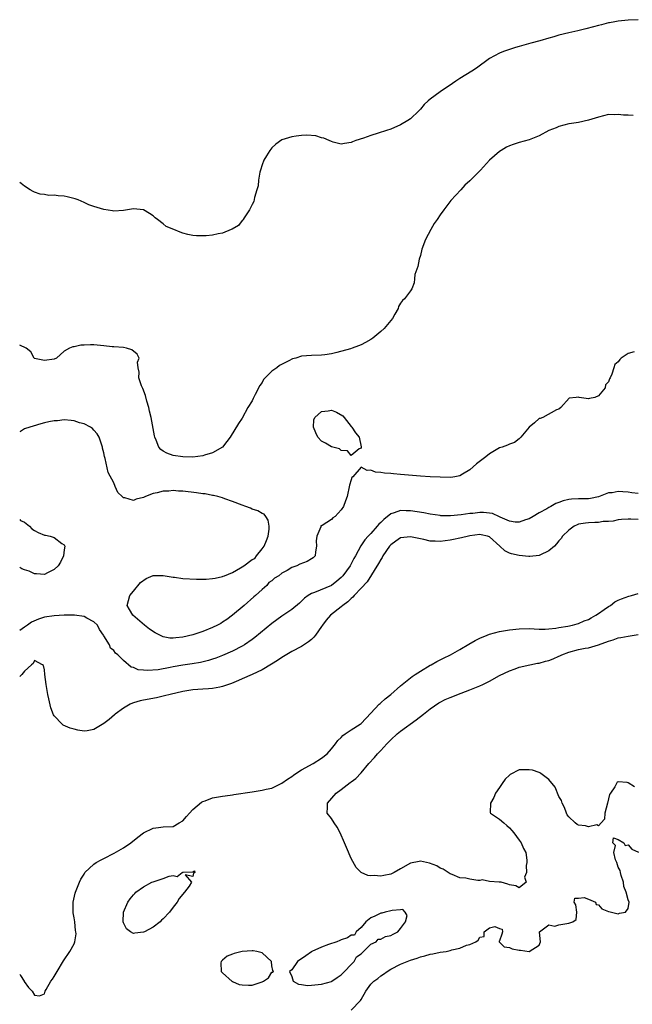
# Model space of a CAD drawing. Units: inches. Extents: x 2640000 to 2643000, y 1503000 to 1506000.
# Drawn here: x 2640000 to 2640124, y 1503652 to 1503851 of the extents above; entities that cross this region are included whole.
import ezdxf

# ---------------------------------------------------------------- set-up
doc = ezdxf.new("R2010")
doc.units = ezdxf.units.IN
doc.header["$MEASUREMENT"] = 0
doc.layers.add('LD26401503_2ft', color=254, linetype='Continuous')

msp = doc.modelspace()

# ---------------------------------------------------------------- linework, layer by layer
at = {"layer": 'LD26401503_2ft'}
for points, elevation in [([(2640125, 1503851.42), (2640123, 1503851.29), (2640121, 1503851.12), (2640120.28, 1503851), (2640119.21, 1503850.79), (2640119, 1503850.77), (2640117.62, 1503850.38), (2640117, 1503850.25), (2640116.03, 1503849.97), (2640114.45, 1503849.55), (2640112.84, 1503849.16), (2640111, 1503848.75), (2640109, 1503848.27), (2640107.96, 1503847.96), (2640107, 1503847.71), (2640105.16, 1503847.16), (2640103.31, 1503846.69), (2640102.37, 1503846.37), (2640101, 1503846.02), (2640100.2, 1503845.8), (2640097.78, 1503845), (2640097, 1503844.67), (2640095, 1503843.6), (2640092.37, 1503841.63), (2640091.43, 1503841), (2640089, 1503839.55), (2640088.19, 1503839), (2640087.47, 1503838.53), (2640085, 1503836.84), (2640083, 1503835.36), (2640082.55, 1503835), (2640081.75, 1503834.25), (2640081, 1503833.35), (2640080.66, 1503833), (2640079, 1503831.36), (2640078.49, 1503831), (2640077, 1503830.18), (2640075, 1503829.3), (2640074.16, 1503829), (2640072.44, 1503828.44), (2640071, 1503828), (2640069.47, 1503827.47), (2640067.98, 1503827), (2640067.26, 1503826.74), (2640067, 1503826.59), (2640065.64, 1503826.36), (2640065, 1503826.22), (2640063.36, 1503826.64), (2640063, 1503826.76), (2640062.53, 1503827), (2640061.46, 1503827.46), (2640061, 1503827.56), (2640059.9, 1503827.9), (2640058.05, 1503828.05), (2640057, 1503827.99), (2640055.88, 1503827.88), (2640055, 1503827.76), (2640053, 1503827.11), (2640051.78, 1503826.22), (2640051, 1503825.54), (2640050.75, 1503825.25), (2640050.57, 1503825), (2640049.92, 1503823.92), (2640049.34, 1503823), (2640049, 1503822.09), (2640048.67, 1503821), (2640048.57, 1503820.57), (2640048.3, 1503819), (2640048.18, 1503817.82), (2640047.96, 1503817), (2640047.48, 1503815.48), (2640047.35, 1503814.65), (2640047, 1503814.06), (2640046.49, 1503813), (2640045.35, 1503811.35), (2640045.15, 1503811), (2640045.11, 1503810.89), (2640045, 1503810.8), (2640044.24, 1503809.77), (2640042.94, 1503809.06), (2640042.77, 1503809), (2640041, 1503808.23), (2640040.1, 1503808.1), (2640039, 1503807.83), (2640037.73, 1503807.73), (2640037, 1503807.69), (2640035.71, 1503807.71), (2640035, 1503807.8), (2640033.97, 1503807.97), (2640033, 1503808.28), (2640032.43, 1503808.43), (2640031.14, 1503809), (2640029.62, 1503809.62), (2640029, 1503810.13), (2640027.89, 1503811), (2640027.37, 1503811.37), (2640027, 1503811.77), (2640026.21, 1503812.21), (2640025, 1503813), (2640023, 1503813.2), (2640021, 1503812.87), (2640019, 1503812.72), (2640018.74, 1503812.74), (2640017, 1503813.03), (2640015, 1503813.64), (2640014, 1503814), (2640013, 1503814.47), (2640011.82, 1503815), (2640011.22, 1503815.22), (2640009.61, 1503815.61), (2640009, 1503815.72), (2640007.79, 1503815.79), (2640007, 1503815.91), (2640005.9, 1503815.9), (2640005, 1503816.07), (2640004.13, 1503816.13), (2640003, 1503816.56), (2640002.69, 1503816.69), (2640002.12, 1503817), (2640001, 1503817.78), (2640000.31, 1503818.31), (2640000, 1503818.5)], 8810), ([(2640124.04, 1503832.04), (2640123, 1503832.08), (2640122.09, 1503832.09), (2640121, 1503832.24), (2640120.2, 1503832.2), (2640119, 1503832.23), (2640117, 1503831.74), (2640115, 1503831.07), (2640113, 1503830.64), (2640111.55, 1503830.45), (2640111, 1503830.34), (2640109, 1503829.82), (2640108.42, 1503829.58), (2640107, 1503829), (2640105, 1503827.96), (2640103, 1503827.14), (2640101, 1503826.59), (2640099.79, 1503826.21), (2640099, 1503825.91), (2640098.39, 1503825.61), (2640097.31, 1503825), (2640097, 1503824.79), (2640094.96, 1503823), (2640093.16, 1503821), (2640091, 1503818.83), (2640090.02, 1503817.98), (2640089.16, 1503817), (2640087.15, 1503814.85), (2640085.75, 1503813), (2640085, 1503811.94), (2640084.38, 1503811), (2640083.82, 1503810.18), (2640083.12, 1503809), (2640082.02, 1503807), (2640081.3, 1503805), (2640081, 1503803.77), (2640080.76, 1503803), (2640080.5, 1503801.5), (2640080.27, 1503801), (2640079.9, 1503799.9), (2640079.79, 1503799), (2640079.77, 1503798.23), (2640079.25, 1503797), (2640079, 1503796.58), (2640077.79, 1503795), (2640077.37, 1503794.63), (2640077, 1503794.08), (2640076.58, 1503793.42), (2640076.48, 1503793), (2640075.85, 1503791.85), (2640075.34, 1503791), (2640073.7, 1503789), (2640073, 1503788.38), (2640071.38, 1503787), (2640071, 1503786.74), (2640069.88, 1503786.12), (2640069, 1503785.67), (2640068.52, 1503785.48), (2640067.22, 1503785), (2640066.89, 1503784.89), (2640064.12, 1503784.12), (2640063, 1503783.86), (2640061.67, 1503783.67), (2640061, 1503783.6), (2640059, 1503783.54), (2640057, 1503783.36), (2640055.82, 1503783), (2640055.16, 1503782.84), (2640055, 1503782.78), (2640054.51, 1503782.51), (2640052.49, 1503781.51), (2640051.95, 1503781), (2640051, 1503780.36), (2640049.32, 1503778.68), (2640049, 1503778.07), (2640048.52, 1503777.48), (2640047.6, 1503775.6), (2640047.19, 1503774.81), (2640047, 1503774.36), (2640046.15, 1503773), (2640045, 1503770.87), (2640044.23, 1503769.77), (2640042.52, 1503767), (2640041.89, 1503766.11), (2640040.99, 1503765.01), (2640039, 1503763.82), (2640037.38, 1503763.38), (2640037, 1503763.22), (2640035.01, 1503762.99), (2640033, 1503763.01), (2640031, 1503763.31), (2640029.74, 1503763.74), (2640029, 1503764.18), (2640028.51, 1503764.51), (2640028.14, 1503765), (2640027.62, 1503766.38), (2640027.33, 1503767), (2640027.26, 1503767.26), (2640026.56, 1503771), (2640026.26, 1503772.26), (2640026.11, 1503773), (2640025.73, 1503774.27), (2640025.43, 1503775.43), (2640024.88, 1503776.88), (2640024.8, 1503777), (2640024.63, 1503777.37), (2640024.08, 1503779), (2640024.18, 1503780.18), (2640023.94, 1503781), (2640023.81, 1503782.19), (2640024.12, 1503783), (2640023.77, 1503783.77), (2640022.67, 1503784.67), (2640021.59, 1503785), (2640021, 1503785.12), (2640019, 1503785.29), (2640018.7, 1503785.3), (2640017, 1503785.49), (2640015, 1503785.67), (2640014.3, 1503785.7), (2640013, 1503785.64), (2640012.37, 1503785.63), (2640011, 1503785.3), (2640010.72, 1503785.28), (2640010.06, 1503785), (2640009, 1503784.41), (2640007.41, 1503783), (2640007, 1503782.78), (2640005, 1503782.48), (2640003, 1503782.94), (2640002.9, 1503783), (2640002.24, 1503784.24), (2640001.3, 1503785), (2640000, 1503785.62)], 8808), ([(2640124.24, 1503784.24), (2640123, 1503783.89), (2640121.57, 1503783), (2640121.29, 1503782.71), (2640121, 1503782.24), (2640120.28, 1503781.72), (2640120.14, 1503781), (2640119.72, 1503779.72), (2640119.39, 1503779), (2640119.23, 1503778.77), (2640119, 1503778.2), (2640118.44, 1503777.56), (2640118.39, 1503777), (2640117, 1503775.38), (2640116.28, 1503775), (2640115.17, 1503774.83), (2640115, 1503774.75), (2640113.13, 1503775), (2640113, 1503775.1), (2640112.52, 1503775), (2640111.09, 1503774.91), (2640109.39, 1503773), (2640109, 1503772.69), (2640108.53, 1503772.53), (2640105.76, 1503771), (2640105.2, 1503770.8), (2640105, 1503770.75), (2640104.08, 1503769.92), (2640103, 1503769), (2640101.34, 1503767), (2640101, 1503766.67), (2640100.04, 1503765.96), (2640099, 1503765.59), (2640098.6, 1503765.4), (2640097.53, 1503765), (2640097, 1503764.82), (2640095, 1503763.61), (2640094.21, 1503763), (2640092.38, 1503761.62), (2640091, 1503760.4), (2640089.53, 1503759.53), (2640089, 1503759.2), (2640087.95, 1503759), (2640087.13, 1503758.87), (2640085, 1503758.91), (2640083, 1503759.02), (2640081, 1503759.15), (2640077, 1503759.49), (2640075.58, 1503759.58), (2640075, 1503759.65), (2640073.72, 1503759.72), (2640073, 1503759.85), (2640071.93, 1503759.93), (2640071, 1503760.31), (2640070.25, 1503760.25), (2640069, 1503760.94), (2640067.33, 1503759), (2640067.17, 1503758.83), (2640067, 1503758.39), (2640066.69, 1503757.31), (2640066.17, 1503755), (2640065.85, 1503754.15), (2640065.49, 1503753), (2640065, 1503752.34), (2640063.76, 1503751), (2640063.3, 1503750.7), (2640063, 1503750.37), (2640061.15, 1503749.15), (2640061, 1503749.09), (2640060.9, 1503749.1), (2640060.9, 1503748.9), (2640060.05, 1503747), (2640059.94, 1503746.06), (2640060.02, 1503745), (2640059.79, 1503743.79), (2640059.71, 1503743), (2640059.36, 1503742.64), (2640059, 1503742.4), (2640058.1, 1503741.9), (2640056.65, 1503741.35), (2640056.01, 1503741), (2640055, 1503740.65), (2640054.06, 1503740.06), (2640053, 1503739.51), (2640052.36, 1503739), (2640051.53, 1503738.47), (2640051, 1503737.96), (2640050.38, 1503737.62), (2640049.95, 1503737), (2640049, 1503736.2), (2640047.68, 1503735), (2640047.3, 1503734.7), (2640045.4, 1503733), (2640043.05, 1503731), (2640041.86, 1503730.14), (2640041, 1503729.58), (2640040.64, 1503729.36), (2640039.98, 1503729), (2640039, 1503728.53), (2640037, 1503727.74), (2640035, 1503727.07), (2640033, 1503726.56), (2640031.57, 1503726.43), (2640031, 1503726.35), (2640030.38, 1503726.38), (2640029, 1503726.67), (2640027.42, 1503727.42), (2640026.22, 1503728.22), (2640025.22, 1503729), (2640022.89, 1503731), (2640022.17, 1503732.17), (2640021.73, 1503733), (2640022.28, 1503735), (2640023, 1503735.89), (2640024.41, 1503737.59), (2640025.57, 1503738.43), (2640027, 1503739.05), (2640029, 1503739.07), (2640031, 1503738.72), (2640031.3, 1503738.7), (2640033, 1503738.46), (2640035.72, 1503738.28), (2640037, 1503738.28), (2640037.71, 1503738.29), (2640039, 1503738.41), (2640039.53, 1503738.47), (2640041, 1503738.85), (2640041.13, 1503738.87), (2640041.39, 1503739), (2640043, 1503739.67), (2640044.61, 1503740.61), (2640045, 1503740.8), (2640045.32, 1503741), (2640047, 1503742.26), (2640047.52, 1503742.48), (2640047.89, 1503743), (2640049, 1503744.4), (2640049.43, 1503745), (2640049.91, 1503746.09), (2640050.2, 1503747), (2640050.4, 1503748.4), (2640050.43, 1503749), (2640050.25, 1503750.25), (2640049.76, 1503751), (2640049.44, 1503751.44), (2640049, 1503751.55), (2640048.12, 1503752.12), (2640047, 1503752.48), (2640046.65, 1503752.65), (2640045.69, 1503753), (2640045, 1503753.23), (2640043, 1503754.01), (2640041.45, 1503754.55), (2640041, 1503754.73), (2640040.03, 1503755), (2640039.2, 1503755.2), (2640039, 1503755.23), (2640037.52, 1503755.52), (2640037, 1503755.58), (2640035.77, 1503755.77), (2640033, 1503756.07), (2640032.11, 1503756.11), (2640031, 1503756.21), (2640030.12, 1503756.12), (2640029, 1503756.12), (2640027.76, 1503755.76), (2640027, 1503755.63), (2640025.45, 1503755), (2640025.13, 1503754.87), (2640025, 1503754.79), (2640023.52, 1503754.48), (2640023, 1503754.21), (2640021.23, 1503754.77), (2640021, 1503754.76), (2640020.71, 1503755), (2640019.84, 1503755.84), (2640019.33, 1503757), (2640019, 1503757.79), (2640017.88, 1503759.88), (2640017.29, 1503762.71), (2640017.13, 1503763.13), (2640017, 1503763.85), (2640016.76, 1503764.76), (2640016.76, 1503765), (2640016.05, 1503767), (2640015.67, 1503767.67), (2640015, 1503768.44), (2640014.73, 1503768.73), (2640014.3, 1503769), (2640013, 1503769.67), (2640012.1, 1503769.9), (2640011, 1503770.28), (2640010.4, 1503770.4), (2640009, 1503770.5), (2640007.66, 1503770.34), (2640007, 1503770.33), (2640005.92, 1503770.08), (2640005, 1503769.92), (2640004.28, 1503769.72), (2640002.74, 1503769.26), (2640002.08, 1503769), (2640001, 1503768.67), (2640000.16, 1503768.16), (2640000, 1503768.07)], 8806), ([(2640125, 1503755.62), (2640123.78, 1503755.78), (2640123, 1503755.92), (2640121.93, 1503755.93), (2640121, 1503756.03), (2640119.78, 1503755.78), (2640119, 1503755.73), (2640117, 1503754.95), (2640115.39, 1503754.61), (2640115, 1503754.55), (2640113, 1503754.54), (2640111.54, 1503754.46), (2640111, 1503754.4), (2640109.87, 1503754.13), (2640109, 1503753.8), (2640108.41, 1503753.59), (2640107.37, 1503753), (2640107, 1503752.81), (2640106.54, 1503752.54), (2640105, 1503751.71), (2640103.78, 1503751), (2640103, 1503750.5), (2640102.26, 1503750.26), (2640101, 1503749.79), (2640100.18, 1503749.82), (2640099, 1503750.04), (2640097.14, 1503750.86), (2640097, 1503750.93), (2640095.57, 1503751.57), (2640095, 1503751.67), (2640093.77, 1503751.77), (2640093, 1503751.78), (2640091.6, 1503751.6), (2640091, 1503751.54), (2640089.28, 1503751.28), (2640087.08, 1503751.08), (2640085.13, 1503751.13), (2640085, 1503751.14), (2640083, 1503751.44), (2640081.7, 1503751.7), (2640079, 1503752.13), (2640078.13, 1503752.13), (2640077, 1503752.18), (2640075.69, 1503751.69), (2640075, 1503751.49), (2640073.62, 1503750.38), (2640073, 1503749.74), (2640072.61, 1503749.39), (2640072.29, 1503749), (2640071, 1503747.56), (2640070.46, 1503747), (2640069.76, 1503746.24), (2640068.98, 1503745.02), (2640067.87, 1503743), (2640067.54, 1503742.46), (2640067, 1503741.37), (2640066.86, 1503741.14), (2640066.81, 1503741), (2640065.35, 1503739), (2640065, 1503738.63), (2640064.13, 1503737.87), (2640063, 1503737.01), (2640059.57, 1503735.57), (2640059, 1503735.39), (2640058.34, 1503735), (2640057.57, 1503734.43), (2640057, 1503733.85), (2640056.55, 1503733.45), (2640055, 1503732.16), (2640053, 1503730.81), (2640051, 1503729.34), (2640047.53, 1503726.47), (2640047, 1503726.08), (2640045.42, 1503725), (2640045, 1503724.75), (2640043, 1503723.74), (2640041, 1503722.87), (2640039.65, 1503722.35), (2640039, 1503722.12), (2640038.15, 1503721.85), (2640036.56, 1503721.44), (2640034.84, 1503721.16), (2640033, 1503720.91), (2640031, 1503720.57), (2640030.44, 1503720.44), (2640027.99, 1503719.99), (2640025.8, 1503719.8), (2640025, 1503719.9), (2640023.97, 1503719.97), (2640023, 1503720.44), (2640022.53, 1503720.53), (2640021, 1503721.83), (2640019.83, 1503723), (2640019.36, 1503723.36), (2640019, 1503723.86), (2640018.35, 1503724.35), (2640018.15, 1503725), (2640017, 1503726.84), (2640016.94, 1503727), (2640016.13, 1503728.13), (2640015.71, 1503729), (2640015, 1503729.69), (2640013.59, 1503730.41), (2640013, 1503730.76), (2640011.05, 1503731.05), (2640009, 1503731.04), (2640007, 1503730.9), (2640005, 1503730.6), (2640003.77, 1503730.23), (2640002.37, 1503729.63), (2640001.58, 1503729), (2640001, 1503728.62), (2640000, 1503727.9)], 8804), ([(2640125, 1503750.39), (2640123.55, 1503750.45), (2640123, 1503750.46), (2640121.67, 1503750.33), (2640121, 1503750.3), (2640119.96, 1503750.04), (2640119, 1503749.98), (2640117.95, 1503749.95), (2640117, 1503749.77), (2640116.28, 1503749.72), (2640115, 1503749.69), (2640114.35, 1503749.65), (2640113, 1503749.39), (2640112.69, 1503749.31), (2640112.06, 1503749), (2640111, 1503748.22), (2640109.76, 1503747), (2640109.45, 1503746.55), (2640109, 1503746.03), (2640108.55, 1503745.45), (2640108.1, 1503745), (2640107, 1503744.01), (2640105.18, 1503743.18), (2640105, 1503743.08), (2640103.1, 1503742.9), (2640102.9, 1503742.9), (2640101, 1503743.07), (2640099.41, 1503743.41), (2640099, 1503743.55), (2640098.05, 1503744.05), (2640097.08, 1503745), (2640095, 1503746.86), (2640094.58, 1503747), (2640093.29, 1503747.29), (2640093, 1503747.33), (2640091, 1503747.06), (2640090.7, 1503747), (2640089.34, 1503746.66), (2640089, 1503746.6), (2640087.68, 1503746.32), (2640087, 1503746.2), (2640085, 1503745.94), (2640084, 1503746), (2640083, 1503746.01), (2640081.69, 1503746.31), (2640081, 1503746.44), (2640079, 1503746.88), (2640077, 1503746.66), (2640076.01, 1503745.99), (2640075, 1503745.27), (2640074.76, 1503745), (2640073.41, 1503743), (2640073.29, 1503742.71), (2640073, 1503742.3), (2640072.56, 1503741.44), (2640070.23, 1503737.77), (2640069, 1503736.45), (2640067.61, 1503735), (2640067.35, 1503734.65), (2640067, 1503734.42), (2640066.31, 1503733.69), (2640065.34, 1503733), (2640065, 1503732.71), (2640062.8, 1503731), (2640061.97, 1503730.03), (2640061.19, 1503729), (2640061, 1503728.7), (2640059.78, 1503727), (2640059.46, 1503726.54), (2640059, 1503726.12), (2640058.4, 1503725.6), (2640057, 1503724.71), (2640055, 1503723.65), (2640053.35, 1503722.65), (2640053, 1503722.47), (2640052.14, 1503721.86), (2640050.92, 1503721.08), (2640049, 1503719.97), (2640047, 1503719.03), (2640045, 1503718.12), (2640044.22, 1503717.78), (2640042.8, 1503717.2), (2640041, 1503716.57), (2640040.49, 1503716.49), (2640039, 1503716.17), (2640038.14, 1503716.14), (2640037, 1503716.03), (2640035, 1503715.91), (2640033, 1503715.61), (2640030.39, 1503715), (2640029.3, 1503714.7), (2640027.67, 1503714.33), (2640025, 1503713.83), (2640024.33, 1503713.67), (2640023, 1503713.28), (2640022.79, 1503713.21), (2640022.34, 1503713), (2640021, 1503712.24), (2640019.27, 1503711), (2640019.14, 1503710.86), (2640018.06, 1503709.94), (2640017, 1503709.1), (2640015, 1503707.92), (2640013.66, 1503707.66), (2640013, 1503707.57), (2640011.77, 1503707.77), (2640011, 1503707.94), (2640010.2, 1503708.2), (2640008.8, 1503708.8), (2640008.56, 1503709), (2640007, 1503710.67), (2640006.85, 1503710.85), (2640006.29, 1503712.29), (2640005.9, 1503714.1), (2640005.69, 1503715), (2640005.33, 1503717), (2640005.08, 1503719), (2640005, 1503719.94), (2640004.84, 1503720.84), (2640004.6, 1503721), (2640003, 1503721.83), (2640002.73, 1503721.27), (2640002.41, 1503721), (2640001, 1503719.7), (2640000.43, 1503719), (2640000, 1503718.59)], 8802), ([(2640000, 1503750.36), (2640000.16, 1503750.16), (2640001, 1503749.8), (2640001.97, 1503749), (2640002.44, 1503748.44), (2640003, 1503748.16), (2640003.74, 1503747.74), (2640005, 1503747.21), (2640005.19, 1503747.19), (2640006.16, 1503747), (2640007, 1503746.69), (2640008.52, 1503745.48), (2640009, 1503745.27), (2640009.14, 1503745), (2640009, 1503744.22), (2640008.86, 1503743), (2640008.25, 1503741.75), (2640007.81, 1503741), (2640007, 1503740.28), (2640005.59, 1503739.59), (2640005, 1503739.26), (2640003.4, 1503739.4), (2640003, 1503739.38), (2640001.9, 1503739.9), (2640001, 1503740.16), (2640000.4, 1503740.4), (2640000, 1503740.63)], 8806), ([(2640000, 1503658.46), (2640000.14, 1503658.14), (2640000.92, 1503657), (2640000.93, 1503656.93), (2640001.76, 1503655.76), (2640002.54, 1503655), (2640003, 1503654.17), (2640003.98, 1503654.02), (2640005, 1503654.43), (2640005.16, 1503655), (2640005.33, 1503655.33), (2640006.32, 1503657), (2640006.61, 1503657.39), (2640007, 1503657.98), (2640007.37, 1503658.63), (2640007.56, 1503659), (2640008.87, 1503661.13), (2640010.15, 1503663), (2640011, 1503664.56), (2640011.17, 1503665), (2640011.4, 1503666.6), (2640011.35, 1503667), (2640011.27, 1503667.27), (2640011.12, 1503669), (2640011, 1503669.83), (2640010.82, 1503670.82), (2640010.79, 1503673), (2640011.21, 1503674.79), (2640011.28, 1503675), (2640012.09, 1503677), (2640012.38, 1503677.62), (2640013, 1503678.68), (2640013.2, 1503679), (2640015, 1503680.66), (2640015.47, 1503681), (2640016.45, 1503681.55), (2640017, 1503681.82), (2640019.11, 1503682.89), (2640021, 1503684), (2640022.47, 1503685), (2640023.87, 1503686.13), (2640025, 1503687), (2640027, 1503687.98), (2640028.09, 1503688.09), (2640029, 1503688.23), (2640031, 1503688.32), (2640032.24, 1503689), (2640033, 1503689.44), (2640033.69, 1503690.31), (2640034.31, 1503691), (2640035, 1503691.71), (2640036.78, 1503693.22), (2640037, 1503693.34), (2640037.51, 1503693.51), (2640039, 1503694.07), (2640041, 1503694.42), (2640041.52, 1503694.48), (2640043, 1503694.72), (2640043.26, 1503694.74), (2640047, 1503695.32), (2640047.39, 1503695.39), (2640049, 1503695.61), (2640049.82, 1503695.82), (2640051, 1503696.05), (2640053, 1503697.03), (2640054.16, 1503697.84), (2640055, 1503698.39), (2640055.34, 1503698.66), (2640055.85, 1503699), (2640057, 1503699.73), (2640059.31, 1503701), (2640061, 1503702.08), (2640062.15, 1503703), (2640063, 1503703.96), (2640063.85, 1503705), (2640064.31, 1503705.69), (2640065, 1503706.31), (2640065.32, 1503706.68), (2640065.82, 1503707), (2640067, 1503707.85), (2640068.83, 1503709), (2640069, 1503709.14), (2640071, 1503711.22), (2640072.68, 1503713), (2640072.84, 1503713.16), (2640073, 1503713.28), (2640073.87, 1503714.13), (2640075, 1503715), (2640077, 1503716.73), (2640079.36, 1503718.64), (2640079.94, 1503719), (2640081, 1503719.72), (2640083, 1503720.9), (2640083.19, 1503721), (2640084.32, 1503721.68), (2640085, 1503721.99), (2640085.67, 1503722.33), (2640087.08, 1503723), (2640089, 1503724.07), (2640090.83, 1503725.17), (2640092.09, 1503725.91), (2640093, 1503726.37), (2640094.53, 1503727), (2640095, 1503727.18), (2640097, 1503727.69), (2640099, 1503728.04), (2640101, 1503728.27), (2640103, 1503728.3), (2640105, 1503728.21), (2640106.21, 1503728.21), (2640107, 1503728.26), (2640108.41, 1503728.41), (2640109, 1503728.54), (2640110.82, 1503728.82), (2640111.72, 1503729), (2640112.71, 1503729.29), (2640113, 1503729.34), (2640114.14, 1503729.86), (2640115, 1503730.15), (2640115.52, 1503730.48), (2640116.5, 1503731), (2640117, 1503731.36), (2640118.16, 1503732.16), (2640119, 1503732.77), (2640119.43, 1503733), (2640120.32, 1503733.68), (2640121, 1503734.03), (2640121.66, 1503734.34), (2640123.12, 1503734.88), (2640123.65, 1503735), (2640125, 1503735.4)], 8802), ([(2640124.29, 1503696.29), (2640123, 1503697.12), (2640122.8, 1503697.2), (2640121, 1503697.31), (2640120.77, 1503697.23), (2640120.62, 1503697), (2640120.34, 1503696.34), (2640119.41, 1503695), (2640119.26, 1503694.74), (2640118.85, 1503693), (2640118.29, 1503691), (2640118.24, 1503689.76), (2640117.55, 1503689), (2640117, 1503688.43), (2640116.65, 1503688.65), (2640115, 1503688.19), (2640114.4, 1503688.39), (2640113, 1503688.57), (2640112.69, 1503688.69), (2640112.26, 1503689), (2640111, 1503690.23), (2640110.68, 1503690.68), (2640110.54, 1503691), (2640110.11, 1503692.11), (2640109.65, 1503693), (2640109.52, 1503693.52), (2640109, 1503694.37), (2640108.22, 1503696.22), (2640107, 1503697.79), (2640105.35, 1503699), (2640105.17, 1503699.17), (2640105, 1503699.18), (2640103.7, 1503699.7), (2640103, 1503699.77), (2640101, 1503699.75), (2640099.18, 1503698.82), (2640099, 1503698.66), (2640098.16, 1503697.84), (2640097.52, 1503697), (2640097, 1503696.16), (2640096.16, 1503695), (2640095.88, 1503694.12), (2640095.15, 1503693), (2640095.11, 1503691.1), (2640095.16, 1503691), (2640097, 1503689.78), (2640097.85, 1503689), (2640098.5, 1503688.5), (2640099, 1503688.04), (2640099.49, 1503687.49), (2640099.92, 1503687), (2640101, 1503685.5), (2640101.38, 1503685), (2640101.85, 1503683.85), (2640102.32, 1503683), (2640102.55, 1503681.45), (2640102.55, 1503681), (2640102.38, 1503680.38), (2640102.45, 1503679), (2640102.04, 1503678.04), (2640102.4, 1503677), (2640101, 1503675.86), (2640100.32, 1503676.32), (2640099, 1503676.46), (2640098.65, 1503676.65), (2640097.33, 1503677), (2640097, 1503677.06), (2640096.96, 1503677.04), (2640095, 1503677.18), (2640093.48, 1503677.48), (2640093, 1503677.39), (2640092.6, 1503677.4), (2640091, 1503677.66), (2640090.16, 1503677.84), (2640089, 1503677.94), (2640087.4, 1503678.6), (2640087, 1503678.71), (2640086.61, 1503679), (2640085.64, 1503679.64), (2640085, 1503679.87), (2640084.33, 1503680.33), (2640082.86, 1503680.86), (2640081, 1503681.25), (2640080.78, 1503681.22), (2640079, 1503680.87), (2640077, 1503679.73), (2640075.67, 1503679), (2640075, 1503678.66), (2640073.59, 1503678.41), (2640073, 1503678.24), (2640071.63, 1503678.37), (2640071, 1503678.34), (2640070.39, 1503678.39), (2640069.01, 1503679.01), (2640067.99, 1503679.99), (2640067, 1503681.82), (2640066.05, 1503684.05), (2640065.67, 1503685), (2640064.79, 1503687), (2640064.17, 1503688.17), (2640063.56, 1503689), (2640063, 1503689.89), (2640062.19, 1503691), (2640062.21, 1503692.21), (2640062.25, 1503693), (2640063.96, 1503695), (2640065, 1503695.77), (2640066.82, 1503697.18), (2640067, 1503697.34), (2640067.98, 1503698.02), (2640069, 1503699.14), (2640070.58, 1503701), (2640071.74, 1503702.26), (2640072.33, 1503703), (2640073, 1503703.66), (2640074.23, 1503705), (2640075, 1503705.78), (2640076.33, 1503707), (2640077, 1503707.59), (2640080.12, 1503709.88), (2640081.6, 1503711), (2640083, 1503712.1), (2640084.73, 1503713.27), (2640085, 1503713.43), (2640086.04, 1503713.96), (2640087, 1503714.4), (2640089.27, 1503715.27), (2640091, 1503715.89), (2640093, 1503716.71), (2640093.63, 1503717), (2640095, 1503717.7), (2640097, 1503718.79), (2640099, 1503719.76), (2640100.17, 1503720.17), (2640101, 1503720.5), (2640103.16, 1503721), (2640104.71, 1503721.29), (2640105, 1503721.32), (2640106.3, 1503721.7), (2640107, 1503721.86), (2640107.83, 1503722.17), (2640109, 1503722.73), (2640109.2, 1503722.8), (2640109.58, 1503723), (2640111, 1503723.55), (2640113, 1503724.05), (2640114.32, 1503724.32), (2640115, 1503724.41), (2640117, 1503725), (2640119, 1503725.76), (2640119.99, 1503726.01), (2640121, 1503726.41), (2640121.52, 1503726.48), (2640123, 1503726.79), (2640125, 1503727.14)], 8804), ([(2640067, 1503651.12), (2640068.91, 1503653.09), (2640069, 1503653.28), (2640069.96, 1503655), (2640071, 1503656.39), (2640071.57, 1503657), (2640072.43, 1503657.57), (2640073, 1503658.11), (2640073.56, 1503658.44), (2640074.26, 1503659), (2640075, 1503659.44), (2640077, 1503660.42), (2640078.31, 1503661), (2640079, 1503661.25), (2640080.34, 1503661.66), (2640081, 1503661.93), (2640081.89, 1503662.11), (2640083, 1503662.48), (2640083.49, 1503662.51), (2640085, 1503662.86), (2640086.19, 1503663), (2640087, 1503663.2), (2640087.38, 1503663.38), (2640089, 1503663.7), (2640090.31, 1503664.31), (2640091, 1503664.43), (2640092.21, 1503665), (2640092.71, 1503665.29), (2640093, 1503665.94), (2640093.92, 1503666.08), (2640093.87, 1503667), (2640095, 1503667.82), (2640096.07, 1503668.08), (2640097, 1503667.69), (2640097.54, 1503667.54), (2640097.61, 1503667), (2640097.5, 1503666.5), (2640097, 1503665.17), (2640096.92, 1503665.08), (2640096.91, 1503665), (2640097, 1503664.93), (2640097.97, 1503663.97), (2640099, 1503663.8), (2640099.55, 1503663.55), (2640101, 1503663.26), (2640101.27, 1503663.27), (2640103, 1503663), (2640105, 1503664.31), (2640105.31, 1503665), (2640105.06, 1503666.94), (2640105.09, 1503667), (2640107, 1503668.4), (2640108.15, 1503668.15), (2640109, 1503668.4), (2640111, 1503668.75), (2640111.84, 1503669), (2640112.51, 1503669.49), (2640112.65, 1503671), (2640112.43, 1503672.44), (2640112.1, 1503673), (2640112.21, 1503673.79), (2640113, 1503673.77), (2640114.08, 1503673.92), (2640115, 1503673.59), (2640116.37, 1503673), (2640116.53, 1503672.53), (2640117, 1503672.42), (2640117.65, 1503671.65), (2640119, 1503671.13), (2640119.13, 1503671.13), (2640121, 1503670.62), (2640121.25, 1503670.75), (2640122.44, 1503671), (2640123, 1503671.72), (2640123.19, 1503673), (2640123, 1503673.48), (2640122.58, 1503675), (2640122.15, 1503676.15), (2640122.05, 1503677), (2640121.59, 1503678.41), (2640121.44, 1503679), (2640121.41, 1503679.41), (2640121, 1503680.08), (2640120.69, 1503681), (2640120.45, 1503681.55), (2640120.1, 1503683), (2640120.42, 1503684.42), (2640119.9, 1503685), (2640120.03, 1503685.97), (2640121, 1503685.63), (2640122.1, 1503685), (2640122.42, 1503684.42), (2640123, 1503684.56), (2640123.73, 1503683.73), (2640125.08, 1503683.08)], 8804)]:
    msp.add_lwpolyline(points, dxfattribs=dict(at, elevation=elevation))
for points, elevation in [([(2640059.88, 1503767.88), (2640059.4, 1503769), (2640059.48, 1503770.52), (2640059.68, 1503771), (2640061, 1503772.22), (2640062.34, 1503772.34), (2640063, 1503772.46), (2640064.07, 1503772.07), (2640065.3, 1503771.3), (2640065.59, 1503771), (2640067, 1503769.13), (2640067.17, 1503769), (2640067.86, 1503767.86), (2640068.66, 1503767), (2640069.03, 1503765.03), (2640069, 1503764.78), (2640068.65, 1503764.65), (2640067, 1503763.31), (2640066.27, 1503764.27), (2640065, 1503764.28), (2640064.63, 1503764.63), (2640063, 1503765.06), (2640061.81, 1503765.81), (2640061, 1503766.2), (2640060.26, 1503767)], 8806), ([(2640025, 1503666.91), (2640023.25, 1503666.75), (2640023, 1503666.67), (2640022.37, 1503667), (2640021.62, 1503667.62), (2640021, 1503668.78), (2640020.92, 1503669), (2640020.98, 1503671), (2640021.88, 1503673), (2640022.33, 1503673.67), (2640023, 1503674.5), (2640023.26, 1503674.74), (2640023.5, 1503675), (2640025, 1503676.08), (2640026.74, 1503677), (2640027, 1503677.12), (2640028.43, 1503677.57), (2640029, 1503677.8), (2640030.24, 1503678.24), (2640031, 1503678.35), (2640031.85, 1503678.15), (2640032.87, 1503679), (2640033, 1503679.03), (2640033.07, 1503679.07), (2640035, 1503679.15), (2640035.34, 1503679.34), (2640035.4, 1503679), (2640035.15, 1503678.85), (2640035, 1503678.21), (2640033.46, 1503678.54), (2640034.71, 1503677), (2640034.25, 1503676.25), (2640033.34, 1503675), (2640032.24, 1503673.76), (2640031.84, 1503673), (2640031, 1503671.99), (2640030.27, 1503671), (2640029, 1503669.59), (2640028.68, 1503669.32), (2640028.41, 1503669), (2640027, 1503667.95), (2640025.21, 1503667)], 8804), ([(2640071, 1503664.48), (2640072.06, 1503665), (2640072.46, 1503665.54), (2640073, 1503665.49), (2640073.94, 1503666.06), (2640075, 1503666.28), (2640075.47, 1503666.53), (2640076.43, 1503667), (2640077, 1503667.64), (2640077.97, 1503669), (2640078.31, 1503670.31), (2640077.92, 1503671), (2640077.48, 1503671.48), (2640077, 1503671.42), (2640075.32, 1503671.32), (2640075, 1503671.21), (2640073.86, 1503671), (2640073.23, 1503670.77), (2640073, 1503670.77), (2640071.81, 1503670.19), (2640071, 1503669.82), (2640069.99, 1503669), (2640069, 1503667.89), (2640068.02, 1503667), (2640067.66, 1503666.34), (2640067, 1503666.31), (2640066.25, 1503665.75), (2640065, 1503665.39), (2640064.74, 1503665.26), (2640064.08, 1503665), (2640062.43, 1503664.43), (2640061, 1503663.89), (2640059.09, 1503663), (2640059, 1503662.95), (2640057.84, 1503662.16), (2640057, 1503661.54), (2640056.64, 1503661.36), (2640056.14, 1503661), (2640055, 1503659.32), (2640054.57, 1503659), (2640055, 1503657.94), (2640055.31, 1503657), (2640056.38, 1503656.38), (2640057, 1503656.36), (2640058.15, 1503656.15), (2640059, 1503656.24), (2640060.31, 1503656.31), (2640061, 1503656.43), (2640063, 1503656.95), (2640063.09, 1503657), (2640064.21, 1503657.79), (2640065, 1503658.31), (2640065.68, 1503659), (2640067, 1503660.4), (2640067.64, 1503661), (2640068.06, 1503661.94), (2640069, 1503662.52), (2640069.53, 1503663)], 8802), ([(2640051.18, 1503658.82), (2640051.28, 1503659), (2640051.15, 1503659.15), (2640051, 1503660.1), (2640050.91, 1503661), (2640049, 1503662.72), (2640047.95, 1503663), (2640047.17, 1503663.17), (2640047, 1503663.18), (2640045, 1503663), (2640043.39, 1503662.61), (2640043, 1503662.45), (2640041.94, 1503662.06), (2640041, 1503661.27), (2640040.84, 1503661.16), (2640040.71, 1503661), (2640040.69, 1503660.69), (2640040.75, 1503659), (2640041, 1503658.67), (2640042.92, 1503656.92), (2640043, 1503656.93), (2640044.35, 1503656.35), (2640045, 1503656.27), (2640046.24, 1503656.24), (2640047, 1503656.18), (2640048.84, 1503656.84), (2640049, 1503656.86), (2640049.28, 1503657), (2640050.31, 1503657.69), (2640051, 1503658.81)], 8802)]:
    msp.add_lwpolyline(points, close=True, dxfattribs=dict(at, elevation=elevation))

doc.saveas('drawing.dxf')
